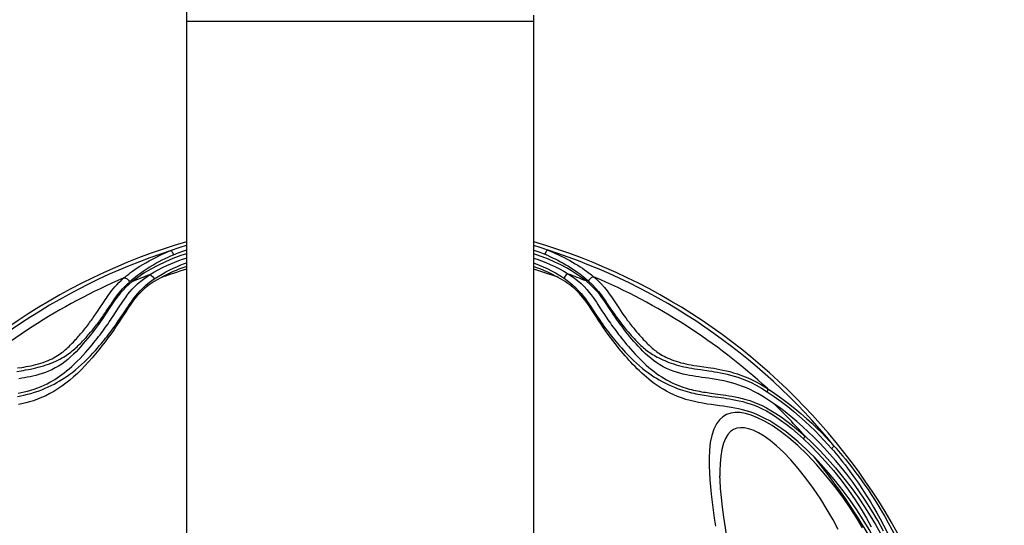
# Model space of a CAD drawing. Units: millimetres. Extents: x 197288 to 206785, y 6858 to 13184.
# Drawn here: x 200579 to 200749, y 9607 to 9694 of the extents above; entities that cross this region are included whole.
import ezdxf

# ---------------------------------------------------------------- set-up
doc = ezdxf.new("R2010")
doc.units = ezdxf.units.MM
doc.layers.add('DEFAULT', color=7, linetype='Continuous')
doc.layers.add('DiKom', color=7, linetype='Continuous')
doc.dimstyles.new('Qitele', dxfattribs={"dimscale": 85, "dimtxt": 4, "dimasz": 5, "dimexe": 4, "dimexo": 0, "dimgap": 3, "dimtad": 1, "dimdec": 0, "dimrnd": 10, "dimzin": 1, "dimtxsty": 'Standard', "dimblk": 'OBLIQUE', "dimcen": 5, "dimdle": 4, "dimclrd": 256, "dimclre": 256, "dimclrt": 256, "dimadec": 0, "dimazin": 0, "dimtfac": 1, "dimtdec": 0, "dimtmove": 0, "dimatfit": 3, "dimldrblk": 'OBLIQUE', "dimfxl": 6, "dimfxlon": 1, "dimlwd": 40, "dimlwe": 30, "dimarcsym": 0})

# ---------------------------------------------------------------- blocks, each defined once
blk = doc.blocks.new('FS-24301')
for p, q in [((200607.92, 10094.13), (200607.92, 9554.13)), ((200667.92, 9695.23), (200667.92, 9554.13)), ((200667.92, 9694.13), (200607.92, 9694.13)), ((200592.87, 9644.52), (200593.71, 9645.8)), ((200681.7, 9646.07), (200682.64, 9644.66)), ((200592.56, 9644.06), (200592.87, 9644.52)), ((200677.72, 9644.97), (200678.68, 9643.52)), ((200578.6, 9633.7), (200579.35, 9633.82)), ((200578.73, 9634.29), (200579.47, 9634.4)), ((200700.11, 9615.65), (200700.11, 9615.6))]:
    blk.add_line(p, q)
for points in [[(200597.12, 9649.85), (200597.37, 9650.06), (200597.65, 9650.29), (200597.94, 9650.52), (200598.27, 9650.76), (200598.62, 9651.02), (200599, 9651.29), (200599.42, 9651.57), (200599.87, 9651.86), (200600.37, 9652.17), (200600.9, 9652.48), (200601.46, 9652.79), (200602.03, 9653.1), (200602.61, 9653.39), (200603.18, 9653.67), (200603.74, 9653.93), (200604.28, 9654.17), (200604.78, 9654.39), (200605.27, 9654.58)], [(200607.92, 9654.02), (200606.95, 9653.7), (200605.6, 9653.2), (200604.28, 9652.64), (200602.99, 9652.02), (200601.75, 9651.35), (200600.57, 9650.65), (200599.5, 9649.93), (200598.51, 9649.18)], [(200605.27, 9654.58), (200605.54, 9654.69), (200605.84, 9654.8), (200606.15, 9654.92), (200606.48, 9655.04), (200606.83, 9655.16), (200607.19, 9655.28), (200607.56, 9655.4), (200607.92, 9655.51)], [(200605.27, 9654.58), (200605.33, 9654.53), (200605.39, 9654.44), (200605.47, 9654.32), (200605.55, 9654.18), (200605.62, 9654.02), (200605.69, 9653.85)], [(200605.69, 9653.85), (200605.95, 9653.96), (200606.23, 9654.07), (200606.52, 9654.19), (200606.83, 9654.3), (200607.15, 9654.42), (200607.48, 9654.54), (200607.83, 9654.66), (200607.92, 9654.69)], [(200667.92, 9655.51), (200668.23, 9655.41), (200668.62, 9655.29), (200668.98, 9655.16), (200669.34, 9655.04), (200669.67, 9654.91), (200669.99, 9654.79), (200670.28, 9654.68)], [(200667.92, 9654.68), (200667.95, 9654.67), (200668.3, 9654.55), (200668.64, 9654.42), (200668.97, 9654.3), (200669.28, 9654.18), (200669.58, 9654.06), (200669.86, 9653.94)], [(200676.97, 9649.33), (200676.17, 9649.94), (200675.34, 9650.52), (200674.48, 9651.06), (200673.57, 9651.58), (200672.61, 9652.09), (200671.58, 9652.59), (200670.51, 9653.06), (200669.39, 9653.51), (200668.24, 9653.92), (200667.92, 9654.02)], [(200670.28, 9654.68), (200670.22, 9654.62), (200670.15, 9654.53), (200670.08, 9654.42), (200670, 9654.27), (200669.93, 9654.11), (200669.86, 9653.94)], [(200670.28, 9654.68), (200670.75, 9654.49), (200671.23, 9654.28), (200671.71, 9654.07), (200672.2, 9653.85), (200672.7, 9653.61), (200673.19, 9653.37), (200673.69, 9653.11), (200674.17, 9652.85), (200674.65, 9652.58), (200675.11, 9652.31), (200675.55, 9652.04), (200675.97, 9651.78), (200676.36, 9651.52), (200676.72, 9651.27), (200677.06, 9651.03), (200677.37, 9650.8), (200677.66, 9650.58), (200677.92, 9650.37), (200678.15, 9650.18), (200678.36, 9650)], [(200598.07, 9649.14), (200598.31, 9649.35), (200598.57, 9649.58), (200598.84, 9649.81), (200599.14, 9650.05), (200599.47, 9650.31), (200599.83, 9650.58), (200600.22, 9650.86), (200600.64, 9651.15), (200601.11, 9651.45), (200601.6, 9651.76), (200602.12, 9652.07), (200602.66, 9652.38), (200603.2, 9652.67), (200603.74, 9652.95), (200604.26, 9653.21), (200604.77, 9653.44), (200605.24, 9653.66), (200605.69, 9653.85)], [(200601.55, 9650.38), (200602.3, 9650.83), (200603.04, 9651.25), (200603.78, 9651.63), (200604.51, 9651.97), (200605.22, 9652.29), (200605.92, 9652.58), (200606.6, 9652.84), (200607.26, 9653.08), (200607.89, 9653.29), (200607.92, 9653.29)], [(200602.32, 9649.67), (200603.01, 9650.11), (200603.7, 9650.52), (200604.38, 9650.9), (200605.05, 9651.25), (200605.71, 9651.56), (200606.35, 9651.85), (200606.97, 9652.11), (200607.57, 9652.34), (200607.92, 9652.47)], [(200667.92, 9653.29), (200668.52, 9653.09), (200669.28, 9652.81), (200670.03, 9652.51), (200670.79, 9652.19), (200671.57, 9651.82), (200672.36, 9651.42), (200673.15, 9650.99), (200673.94, 9650.52)], [(200667.92, 9652.45), (200668.18, 9652.36), (200668.87, 9652.08), (200669.56, 9651.78), (200670.26, 9651.46), (200670.98, 9651.1), (200671.71, 9650.7), (200672.45, 9650.27), (200673.17, 9649.8)], [(200669.86, 9653.94), (200670.29, 9653.76), (200670.74, 9653.56), (200671.19, 9653.34), (200671.65, 9653.12), (200672.11, 9652.89), (200672.58, 9652.64), (200673.04, 9652.39), (200673.5, 9652.13), (200673.94, 9651.86), (200674.37, 9651.59), (200674.79, 9651.33), (200675.18, 9651.06), (200675.54, 9650.8), (200675.88, 9650.55), (200676.2, 9650.31), (200676.49, 9650.08), (200676.75, 9649.87), (200676.99, 9649.66), (200677.21, 9649.47), (200677.41, 9649.29)], [(200607.92, 9651.81), (200607.64, 9651.71), (200607.13, 9651.54), (200606.63, 9651.35), (200606.14, 9651.15), (200605.65, 9650.95), (200605.17, 9650.73), (200604.7, 9650.52), (200604.24, 9650.29), (200603.79, 9650.06), (200603.36, 9649.83)], [(200672.14, 9649.95), (200671.72, 9650.17), (200671.29, 9650.39), (200670.85, 9650.61), (200670.4, 9650.82), (200669.93, 9651.03), (200669.46, 9651.23), (200668.98, 9651.42), (200668.49, 9651.6), (200668, 9651.78), (200667.92, 9651.8)], [(200593.71, 9645.8), (200593.9, 9646.07), (200594.09, 9646.36), (200594.3, 9646.65), (200594.51, 9646.96), (200594.74, 9647.27), (200594.99, 9647.6), (200595.26, 9647.94), (200595.56, 9648.29), (200595.88, 9648.65), (200596.25, 9649.03), (200596.66, 9649.43), (200597.12, 9649.85)], [(200598.51, 9649.18), (200597.96, 9648.71), (200597.44, 9648.23), (200596.97, 9647.75), (200596.52, 9647.25), (200596.12, 9646.75), (200595.73, 9646.25), (200595.37, 9645.75), (200595.03, 9645.25), (200594.69, 9644.75)], [(200594.96, 9645.4), (200595.15, 9645.68), (200595.35, 9645.98), (200595.56, 9646.28), (200595.79, 9646.59), (200596.03, 9646.91), (200596.29, 9647.25), (200596.58, 9647.59), (200596.89, 9647.96), (200597.24, 9648.33), (200597.63, 9648.73), (200598.07, 9649.14)], [(200596.44, 9645.05), (200596.68, 9645.42), (200596.93, 9645.8), (200597.2, 9646.19), (200597.49, 9646.6), (200597.8, 9647.02), (200598.15, 9647.44), (200598.52, 9647.88), (200598.95, 9648.33), (200599.44, 9648.8), (200600.03, 9649.3), (200600.73, 9649.83), (200601.55, 9650.38)], [(200596.81, 9643.37), (200597.72, 9644.74), (200597.97, 9645.12), (200598.24, 9645.51), (200598.52, 9645.91), (200598.82, 9646.33), (200599.15, 9646.75), (200599.52, 9647.18), (200599.92, 9647.63), (200600.39, 9648.1), (200600.92, 9648.59), (200601.56, 9649.11), (200602.32, 9649.67)], [(200597.12, 9649.85), (200597.26, 9649.85), (200597.4, 9649.82), (200597.55, 9649.77), (200597.69, 9649.68), (200597.81, 9649.57), (200597.92, 9649.44), (200598.01, 9649.29), (200598.07, 9649.14)], [(200603.36, 9649.83), (200602.37, 9649.24), (200601.47, 9648.63), (200600.67, 9648), (200599.96, 9647.34), (200599.34, 9646.67), (200598.8, 9646), (200598.31, 9645.33), (200597.85, 9644.66), (200597.43, 9644.01)], [(200601.55, 9650.38), (200601.69, 9650.36), (200601.83, 9650.29), (200601.98, 9650.17), (200602.12, 9650.02), (200602.23, 9649.85), (200602.32, 9649.67)], [(200678.82, 9643), (200678.12, 9644.06), (200677.8, 9644.55), (200677.5, 9645.01), (200677.2, 9645.44), (200676.92, 9645.83), (200676.64, 9646.2), (200676.37, 9646.54), (200676.1, 9646.85), (200675.84, 9647.15), (200675.57, 9647.43), (200675.3, 9647.7), (200675.02, 9647.96), (200674.73, 9648.21), (200674.42, 9648.46), (200674.09, 9648.71), (200673.74, 9648.97), (200673.37, 9649.22), (200672.97, 9649.46), (200672.57, 9649.71), (200672.14, 9649.95)], [(200673.94, 9650.52), (200673.8, 9650.49), (200673.66, 9650.42), (200673.51, 9650.3), (200673.37, 9650.16), (200673.26, 9649.98), (200673.17, 9649.8)], [(200673.17, 9649.8), (200673.93, 9649.25), (200674.58, 9648.71), (200675.17, 9648.17), (200675.69, 9647.63), (200676.13, 9647.13), (200676.52, 9646.66), (200676.86, 9646.21), (200677.17, 9645.78), (200677.45, 9645.37), (200677.72, 9644.97)], [(200673.94, 9650.52), (200674.75, 9649.97), (200675.48, 9649.43), (200676.11, 9648.88), (200676.66, 9648.34), (200677.13, 9647.83), (200677.53, 9647.35), (200677.88, 9646.9), (200678.2, 9646.46), (200678.49, 9646.05), (200678.76, 9645.65), (200679.01, 9645.26)], [(200680.75, 9644.97), (200680.43, 9645.45), (200680.09, 9645.93), (200679.73, 9646.44), (200679.33, 9646.96), (200678.87, 9647.51), (200678.34, 9648.09), (200677.7, 9648.69), (200676.97, 9649.33)], [(200678.36, 9650), (200678.22, 9650), (200678.08, 9649.98), (200677.93, 9649.92), (200677.79, 9649.83), (200677.67, 9649.72), (200677.56, 9649.59), (200677.47, 9649.44), (200677.41, 9649.29)], [(200677.41, 9649.29), (200678.07, 9648.66), (200678.64, 9648.05), (200679.13, 9647.48), (200679.56, 9646.93), (200679.95, 9646.4), (200680.31, 9645.89), (200680.65, 9645.39), (200681.28, 9644.45)], [(200678.36, 9650), (200679.05, 9649.36), (200679.65, 9648.75), (200680.16, 9648.17), (200680.6, 9647.61), (200681, 9647.08), (200681.36, 9646.56), (200681.7, 9646.07)], [(200597.43, 9644.01), (200596.59, 9642.72), (200596.18, 9642.08), (200595.74, 9641.44), (200595.3, 9640.79), (200594.84, 9640.14), (200594.36, 9639.48), (200593.85, 9638.8), (200593.33, 9638.12), (200592.78, 9637.43), (200592.2, 9636.73), (200591.61, 9636.03), (200591, 9635.33), (200590.37, 9634.65), (200589.72, 9633.99), (200589.07, 9633.35), (200588.41, 9632.75), (200587.75, 9632.18), (200587.08, 9631.65), (200586.4, 9631.15), (200585.72, 9630.68), (200585.03, 9630.25), (200584.33, 9629.86), (200583.62, 9629.5), (200582.9, 9629.17), (200582.19, 9628.89), (200581.5, 9628.64), (200580.81, 9628.43), (200580.15, 9628.25), (200579.5, 9628.1), (200578.88, 9627.97)], [(200594.69, 9644.75), (200594.04, 9643.75), (200593.72, 9643.27), (200593.39, 9642.79), (200593.06, 9642.31), (200592.73, 9641.83), (200592.38, 9641.36), (200592.02, 9640.87), (200591.65, 9640.39), (200591.28, 9639.91), (200590.89, 9639.43), (200590.5, 9638.96), (200590.1, 9638.5), (200589.7, 9638.03), (200589.28, 9637.57), (200588.84, 9637.11), (200588.38, 9636.66), (200587.91, 9636.22), (200587.42, 9635.78), (200586.9, 9635.37), (200586.37, 9634.98), (200585.82, 9634.62), (200585.25, 9634.3), (200584.68, 9634), (200584.11, 9633.74), (200583.55, 9633.52), (200582.99, 9633.32), (200582.44, 9633.15), (200581.91, 9633.01), (200581.4, 9632.89), (200580.9, 9632.78), (200580.42, 9632.68), (200579.94, 9632.6), (200579.47, 9632.52), (200578.98, 9632.44)], [(200579.35, 9633.82), (200579.72, 9633.88), (200580.13, 9633.95), (200580.55, 9634.02), (200580.99, 9634.11), (200581.43, 9634.2), (200581.87, 9634.3), (200582.31, 9634.41), (200582.76, 9634.53), (200583.21, 9634.67), (200583.66, 9634.82), (200584.11, 9634.98), (200584.53, 9635.14), (200584.94, 9635.31), (200585.33, 9635.49), (200585.69, 9635.66), (200586.04, 9635.84), (200586.36, 9636.01), (200586.66, 9636.18), (200586.94, 9636.35), (200587.2, 9636.52), (200587.45, 9636.68), (200587.7, 9636.86), (200587.94, 9637.04), (200588.18, 9637.23), (200588.4, 9637.42), (200588.62, 9637.6), (200588.83, 9637.79), (200589.03, 9637.97), (200589.22, 9638.15), (200589.41, 9638.33), (200589.59, 9638.52), (200589.79, 9638.72), (200589.99, 9638.93), (200590.19, 9639.14), (200590.38, 9639.35), (200590.58, 9639.56), (200590.76, 9639.78), (200590.95, 9639.99), (200591.13, 9640.2), (200591.31, 9640.41), (200591.49, 9640.63), (200591.67, 9640.84), (200591.85, 9641.06), (200592.02, 9641.28), (200592.2, 9641.5), (200592.37, 9641.72), (200592.54, 9641.94), (200592.7, 9642.16), (200592.86, 9642.37), (200593.01, 9642.57), (200593.16, 9642.78), (200593.3, 9642.98), (200593.45, 9643.19), (200593.6, 9643.4), (200593.76, 9643.63), (200593.92, 9643.86), (200594.08, 9644.1), (200594.96, 9645.4)], [(200579.47, 9634.4), (200579.84, 9634.46), (200580.24, 9634.53), (200580.65, 9634.6), (200581.07, 9634.69), (200581.5, 9634.78), (200581.92, 9634.88), (200582.34, 9634.99), (200582.76, 9635.12), (200583.18, 9635.25), (200583.59, 9635.4), (200584, 9635.56), (200584.38, 9635.73), (200584.73, 9635.9), (200585.06, 9636.08), (200585.37, 9636.25), (200585.66, 9636.43), (200585.93, 9636.6), (200586.17, 9636.78), (200586.4, 9636.95), (200586.62, 9637.11), (200586.82, 9637.28), (200587.03, 9637.46), (200587.24, 9637.64), (200587.44, 9637.83), (200587.64, 9638.02), (200587.84, 9638.21), (200588.02, 9638.4), (200588.2, 9638.58), (200588.38, 9638.76), (200588.55, 9638.94), (200588.72, 9639.13), (200588.91, 9639.34), (200589.09, 9639.55), (200589.28, 9639.76), (200589.46, 9639.97), (200589.64, 9640.19), (200589.82, 9640.4), (200590, 9640.61), (200590.17, 9640.83), (200590.34, 9641.04), (200590.52, 9641.26), (200590.69, 9641.48), (200590.86, 9641.7), (200591.03, 9641.92), (200591.19, 9642.14), (200591.36, 9642.36), (200591.52, 9642.58), (200591.68, 9642.8), (200591.83, 9643.01), (200591.98, 9643.22), (200592.12, 9643.43), (200592.27, 9643.63), (200592.56, 9644.06)], [(200595.37, 9643.41), (200595.57, 9643.71), (200596.44, 9645.05)], [(200679.01, 9645.26), (200679.49, 9644.53), (200679.71, 9644.18), (200680.14, 9643.53)], [(200696.99, 9632.67), (200696.45, 9632.75), (200695.92, 9632.83), (200695.4, 9632.92), (200694.87, 9633.01), (200694.34, 9633.12), (200693.78, 9633.24), (200693.21, 9633.39), (200692.63, 9633.56), (200692.05, 9633.75), (200691.47, 9633.97), (200690.89, 9634.23), (200690.31, 9634.51), (200689.74, 9634.83), (200689.19, 9635.18), (200688.66, 9635.56), (200688.15, 9635.96), (200687.67, 9636.37), (200687.21, 9636.79), (200686.78, 9637.21), (200686.37, 9637.63), (200685.98, 9638.04), (200685.61, 9638.45), (200685.25, 9638.86), (200684.9, 9639.28), (200684.55, 9639.7), (200684.2, 9640.13), (200683.86, 9640.56), (200683.52, 9640.99), (200683.19, 9641.43), (200682.87, 9641.86), (200682.56, 9642.29), (200682.26, 9642.73), (200681.96, 9643.16), (200681.66, 9643.6), (200681.36, 9644.05), (200680.75, 9644.97)], [(200681.28, 9644.45), (200681.59, 9644), (200681.9, 9643.56), (200682.2, 9643.13), (200682.51, 9642.72), (200682.81, 9642.32), (200683.11, 9641.93), (200683.4, 9641.55), (200683.69, 9641.19), (200683.98, 9640.85), (200684.25, 9640.52), (200684.52, 9640.21), (200684.78, 9639.92), (200685.04, 9639.63), (200685.29, 9639.36), (200685.53, 9639.11), (200685.77, 9638.86), (200686.01, 9638.63), (200686.24, 9638.4), (200686.46, 9638.19), (200686.69, 9637.99), (200686.9, 9637.8), (200687.12, 9637.62), (200687.33, 9637.44), (200687.55, 9637.27), (200687.77, 9637.11), (200687.99, 9636.95), (200688.23, 9636.79), (200688.47, 9636.64), (200688.72, 9636.49), (200688.98, 9636.34), (200689.26, 9636.18), (200689.56, 9636.03), (200689.88, 9635.87), (200690.22, 9635.72), (200690.57, 9635.56), (200690.93, 9635.41), (200691.31, 9635.26), (200691.71, 9635.12), (200692.11, 9634.99), (200692.53, 9634.86), (200692.96, 9634.74), (200693.4, 9634.63), (200693.85, 9634.52), (200694.31, 9634.43), (200694.77, 9634.34), (200695.24, 9634.25), (200695.73, 9634.17), (200696.23, 9634.09), (200696.74, 9634.02)], [(200682.64, 9644.66), (200682.94, 9644.22), (200683.24, 9643.78), (200683.53, 9643.37), (200683.83, 9642.96), (200684.11, 9642.57), (200684.4, 9642.19), (200684.68, 9641.83), (200684.95, 9641.48), (200685.22, 9641.15), (200685.47, 9640.84), (200685.72, 9640.54), (200685.96, 9640.26), (200686.2, 9639.98), (200686.42, 9639.73), (200686.65, 9639.48), (200686.87, 9639.24), (200687.08, 9639.02), (200687.28, 9638.8), (200687.48, 9638.6), (200687.68, 9638.41), (200687.87, 9638.22), (200688.06, 9638.05), (200688.25, 9637.88), (200688.43, 9637.71), (200688.62, 9637.55), (200688.82, 9637.39), (200689.01, 9637.24), (200689.22, 9637.08), (200689.44, 9636.93), (200689.67, 9636.78), (200689.91, 9636.62), (200690.18, 9636.46), (200690.47, 9636.31), (200690.77, 9636.15), (200691.09, 9636), (200691.43, 9635.85), (200691.78, 9635.71), (200692.15, 9635.57), (200692.54, 9635.45), (200692.94, 9635.33), (200693.36, 9635.21), (200693.79, 9635.11), (200694.22, 9635.01), (200694.67, 9634.92), (200695.13, 9634.83), (200695.61, 9634.75), (200696.1, 9634.68), (200696.6, 9634.6)], [(200578.74, 9629.38), (200579.28, 9629.49), (200579.84, 9629.61), (200580.43, 9629.75), (200581.03, 9629.91), (200581.66, 9630.1), (200582.29, 9630.31), (200582.91, 9630.54), (200583.5, 9630.78), (200584.05, 9631.03), (200584.56, 9631.27), (200585.05, 9631.52), (200585.51, 9631.77), (200585.95, 9632.03), (200586.4, 9632.3), (200586.84, 9632.58), (200587.3, 9632.89), (200587.78, 9633.23), (200588.27, 9633.59), (200588.77, 9633.99), (200589.28, 9634.42), (200589.8, 9634.88), (200590.31, 9635.36), (200590.83, 9635.87), (200591.33, 9636.37), (200591.77, 9636.85), (200592.18, 9637.3), (200592.54, 9637.71), (200592.86, 9638.09), (200593.16, 9638.44), (200593.44, 9638.78), (200593.7, 9639.1), (200593.96, 9639.42), (200594.21, 9639.74), (200594.45, 9640.05), (200594.69, 9640.37), (200594.93, 9640.68), (200595.16, 9640.99), (200595.38, 9641.3), (200595.6, 9641.6), (200595.81, 9641.9), (200596.01, 9642.18), (200596.21, 9642.47), (200596.4, 9642.76), (200596.6, 9643.05), (200596.81, 9643.37)], [(200578.82, 9629.93), (200579.35, 9630.04), (200579.89, 9630.16), (200580.46, 9630.3), (200581.03, 9630.46), (200581.63, 9630.65), (200582.22, 9630.86), (200582.8, 9631.1), (200583.35, 9631.34), (200583.85, 9631.58), (200584.33, 9631.83), (200584.76, 9632.08), (200585.18, 9632.33), (200585.59, 9632.59), (200585.98, 9632.86), (200586.38, 9633.15), (200586.79, 9633.46), (200587.22, 9633.8), (200587.66, 9634.17), (200588.12, 9634.57), (200588.58, 9635), (200589.06, 9635.46), (200589.53, 9635.95), (200590.01, 9636.46), (200590.48, 9636.97), (200590.9, 9637.45), (200591.29, 9637.91), (200591.63, 9638.32), (200591.94, 9638.7), (200592.23, 9639.06), (200592.5, 9639.4), (200592.75, 9639.72), (200593, 9640.04), (200593.24, 9640.36), (200593.47, 9640.68), (200593.71, 9641), (200593.94, 9641.32), (200594.16, 9641.63), (200594.38, 9641.94), (200594.59, 9642.25), (200594.79, 9642.54), (200594.99, 9642.83), (200595.37, 9643.41)], [(200678.68, 9643.52), (200678.9, 9643.19), (200679.12, 9642.87), (200679.33, 9642.57), (200679.53, 9642.27), (200679.74, 9641.97), (200679.96, 9641.68), (200680.18, 9641.37), (200680.41, 9641.06), (200680.65, 9640.74), (200680.89, 9640.43), (200681.14, 9640.1), (200681.39, 9639.78), (200681.65, 9639.46), (200681.91, 9639.13), (200682.19, 9638.81), (200682.47, 9638.47), (200682.76, 9638.12), (200683.08, 9637.76), (200683.42, 9637.38), (200683.79, 9636.98), (200684.21, 9636.54), (200684.66, 9636.08), (200685.16, 9635.6), (200685.69, 9635.11), (200686.21, 9634.65), (200686.74, 9634.21), (200687.26, 9633.81), (200687.76, 9633.44), (200688.24, 9633.1), (200688.71, 9632.79), (200689.17, 9632.51), (200689.63, 9632.23), (200690.11, 9631.97), (200690.61, 9631.7), (200691.15, 9631.44), (200691.7, 9631.19), (200692.24, 9630.96), (200692.75, 9630.76), (200693.22, 9630.59), (200693.66, 9630.45), (200694.06, 9630.32), (200694.45, 9630.21), (200694.83, 9630.11), (200695.21, 9630.01), (200695.59, 9629.93), (200695.96, 9629.85), (200696.32, 9629.77), (200696.68, 9629.71), (200697.03, 9629.64), (200697.37, 9629.59), (200697.71, 9629.54), (200698.05, 9629.48), (200698.39, 9629.44), (200698.74, 9629.39), (200699.89, 9629.23)], [(200700.04, 9627.78), (200698.64, 9627.97), (200697.92, 9628.07), (200697.18, 9628.19), (200696.43, 9628.32), (200695.69, 9628.48), (200694.94, 9628.66), (200694.21, 9628.87), (200693.49, 9629.11), (200692.8, 9629.38), (200692.14, 9629.66), (200691.5, 9629.96), (200690.9, 9630.28), (200690.33, 9630.61), (200689.78, 9630.94), (200689.26, 9631.29), (200688.77, 9631.63), (200688.3, 9631.98), (200687.85, 9632.34), (200687.42, 9632.69), (200687, 9633.05), (200686.6, 9633.42), (200686.2, 9633.79), (200685.82, 9634.17), (200685.45, 9634.54), (200685.08, 9634.91), (200684.73, 9635.29), (200684.39, 9635.66), (200684.06, 9636.03), (200683.73, 9636.4), (200683.4, 9636.79), (200683.07, 9637.19), (200682.72, 9637.61), (200682.37, 9638.06), (200682, 9638.52), (200681.62, 9639.02), (200681.22, 9639.54), (200680.82, 9640.08), (200680.41, 9640.66), (200679.99, 9641.24), (200679.59, 9641.84), (200679.19, 9642.43), (200678.82, 9643)], [(200680.14, 9643.53), (200680.35, 9643.22), (200680.55, 9642.92), (200680.76, 9642.62), (200680.96, 9642.32), (200681.18, 9642.01), (200681.4, 9641.7), (200681.63, 9641.38), (200681.87, 9641.06), (200682.11, 9640.74), (200682.36, 9640.41), (200682.61, 9640.09), (200682.86, 9639.76), (200683.12, 9639.43), (200683.39, 9639.09), (200683.68, 9638.74), (200683.98, 9638.37), (200684.31, 9637.99), (200684.66, 9637.58), (200685.05, 9637.14), (200685.47, 9636.68), (200685.94, 9636.19), (200686.42, 9635.7), (200686.91, 9635.23), (200687.39, 9634.79), (200687.85, 9634.39), (200688.3, 9634.02), (200688.74, 9633.68), (200689.16, 9633.36), (200689.57, 9633.08), (200689.98, 9632.8), (200690.42, 9632.53), (200690.87, 9632.27), (200691.36, 9632), (200691.87, 9631.75), (200692.37, 9631.52), (200692.84, 9631.32), (200693.28, 9631.15), (200693.69, 9631), (200694.08, 9630.87), (200694.45, 9630.76), (200694.81, 9630.66), (200695.17, 9630.57), (200695.54, 9630.48), (200695.89, 9630.4), (200696.25, 9630.33), (200696.59, 9630.26), (200696.94, 9630.2), (200697.27, 9630.14), (200697.6, 9630.09), (200697.94, 9630.04), (200698.27, 9629.99), (200698.62, 9629.94), (200699.77, 9629.79)], [(200696.6, 9634.6), (200698.08, 9634.39), (200698.56, 9634.32), (200699.05, 9634.24), (200699.56, 9634.15), (200700.09, 9634.05), (200700.64, 9633.94), (200701.22, 9633.81), (200701.82, 9633.66), (200702.46, 9633.48), (200703.13, 9633.27), (200703.85, 9633.01), (200704.63, 9632.71), (200705.46, 9632.34), (200706.35, 9631.89), (200707.3, 9631.36), (200708.32, 9630.75)], [(200696.74, 9634.02), (200698.22, 9633.81), (200698.71, 9633.73), (200699.2, 9633.65), (200699.7, 9633.57), (200700.23, 9633.47), (200700.78, 9633.35), (200701.35, 9633.23), (200701.94, 9633.07), (200702.57, 9632.9), (200703.23, 9632.69), (200703.94, 9632.44), (200704.69, 9632.13), (200705.49, 9631.76), (200706.36, 9631.32), (200707.28, 9630.79), (200708.27, 9630.18)], [(200709.37, 9628.18), (200708.69, 9628.64), (200708.01, 9629.08), (200707.33, 9629.49), (200706.66, 9629.88), (200705.99, 9630.23), (200705.33, 9630.55), (200704.68, 9630.84), (200704.03, 9631.1), (200703.39, 9631.33), (200702.75, 9631.54), (200702.11, 9631.73), (200701.45, 9631.89), (200700.78, 9632.05), (200700.11, 9632.18), (200699.44, 9632.31), (200698.78, 9632.41), (200698.16, 9632.51), (200696.99, 9632.67)], [(200708.32, 9630.75), (200708.35, 9630.67), (200708.36, 9630.59), (200708.35, 9630.5), (200708.34, 9630.4), (200708.31, 9630.29), (200708.27, 9630.18)], [(200708.27, 9630.18), (200709.5, 9629.35), (200710.68, 9628.5), (200711.82, 9627.63), (200712.89, 9626.75), (200713.89, 9625.9), (200714.83, 9625.05), (200715.71, 9624.23), (200716.55, 9623.41), (200717.33, 9622.62), (200718.06, 9621.85), (200718.76, 9621.1), (200719.41, 9620.37)], [(200708.32, 9630.75), (200709.59, 9629.91), (200710.81, 9629.05), (200711.97, 9628.17), (200713.08, 9627.29), (200714.11, 9626.43), (200715.08, 9625.58), (200715.99, 9624.74), (200716.85, 9623.92), (200717.65, 9623.13), (200718.41, 9622.35), (200719.13, 9621.59), (200719.8, 9620.85)], [(200699.77, 9629.79), (200700.2, 9629.73), (200700.65, 9629.66), (200701.14, 9629.59), (200701.65, 9629.51), (200702.18, 9629.42), (200702.74, 9629.31), (200703.33, 9629.18), (200703.95, 9629.03), (200704.6, 9628.86), (200705.27, 9628.65), (200705.96, 9628.4), (200706.66, 9628.12), (200707.39, 9627.79), (200708.14, 9627.41), (200708.93, 9626.97), (200709.79, 9626.44), (200710.69, 9625.84), (200711.67, 9625.13), (200712.68, 9624.35), (200713.7, 9623.5), (200714.76, 9622.57)], [(200699.89, 9629.23), (200700.33, 9629.18), (200700.78, 9629.11), (200701.26, 9629.04), (200701.77, 9628.96), (200702.31, 9628.86), (200702.86, 9628.76), (200703.44, 9628.63), (200704.05, 9628.48), (200704.69, 9628.3), (200705.35, 9628.09), (200706.03, 9627.85), (200706.71, 9627.57), (200707.41, 9627.24), (200708.14, 9626.87), (200708.9, 9626.43), (200709.73, 9625.91), (200710.6, 9625.3), (200711.54, 9624.61), (200712.52, 9623.83), (200713.52, 9622.98), (200714.53, 9622.07)], [(200716.37, 9618.93), (200715.69, 9619.6), (200715.01, 9620.26), (200714.32, 9620.9), (200713.63, 9621.52), (200712.94, 9622.11), (200712.24, 9622.69), (200711.53, 9623.24), (200710.83, 9623.76), (200710.12, 9624.25), (200709.41, 9624.71), (200708.71, 9625.14), (200708, 9625.53), (200707.31, 9625.88), (200706.63, 9626.19), (200705.96, 9626.46), (200705.3, 9626.69), (200704.64, 9626.9), (200703.99, 9627.07), (200703.33, 9627.23), (200702.68, 9627.36), (200702.03, 9627.49), (200701.37, 9627.59), (200700.71, 9627.69), (200700.04, 9627.78)], [(200728.4, 9606.11), (200727.37, 9607.96), (200726.3, 9609.75), (200725.21, 9611.47), (200724.13, 9613.08), (200723.06, 9614.57), (200722.03, 9615.94), (200721.03, 9617.19), (200720.06, 9618.34), (200719.12, 9619.42), (200718.19, 9620.44), (200717.27, 9621.41), (200716.32, 9622.35), (200715.37, 9623.27), (200714.39, 9624.17), (200713.4, 9625.04), (200712.39, 9625.89), (200711.38, 9626.69), (200710.38, 9627.46), (200709.37, 9628.18)], [(200724.77, 9606.71), (200723.75, 9608.38), (200722.63, 9610.11), (200721.38, 9611.91), (200719.97, 9613.82), (200718.44, 9615.74), (200716.82, 9617.6), (200715.17, 9619.34), (200713.57, 9620.88), (200712.02, 9622.22), (200710.54, 9623.37), (200709.14, 9624.33), (200707.84, 9625.11), (200706.63, 9625.71), (200705.53, 9626.14), (200704.52, 9626.43), (200703.6, 9626.58), (200702.76, 9626.59), (200701.98, 9626.49), (200701.27, 9626.25), (200700.62, 9625.87), (200700.03, 9625.34), (200699.5, 9624.62), (200699.06, 9623.73), (200698.71, 9622.63), (200698.45, 9621.4), (200698.31, 9620.08), (200698.24, 9618.73), (200698.24, 9617.44), (200698.29, 9616.17), (200698.36, 9614.97), (200698.46, 9613.77), (200698.6, 9612.47), (200698.75, 9611.13), (200698.93, 9609.74), (200699.13, 9608.34), (200699.34, 9606.95)], [(200720.56, 9606.4), (200719.66, 9608.07), (200718.66, 9609.8), (200717.52, 9611.64), (200716.28, 9613.48), (200714.97, 9615.28), (200713.65, 9616.95), (200712.35, 9618.43), (200711.1, 9619.73), (200709.91, 9620.84), (200708.79, 9621.77), (200707.74, 9622.52), (200706.76, 9623.1), (200705.88, 9623.53), (200705.07, 9623.81), (200704.33, 9623.96), (200703.65, 9623.98), (200703.03, 9623.88), (200702.46, 9623.66), (200701.94, 9623.31), (200701.47, 9622.8), (200701.05, 9622.12), (200700.71, 9621.28), (200700.43, 9620.23), (200700.24, 9619.05), (200700.14, 9617.8), (200700.1, 9616.51), (200700.11, 9615.65)], [(200714.75, 9622.58), (200714.75, 9622.51), (200714.73, 9622.44), (200714.7, 9622.35), (200714.66, 9622.26), (200714.6, 9622.16), (200714.53, 9622.07)], [(200714.53, 9622.07), (200715.77, 9620.88), (200717.05, 9619.57), (200718.38, 9618.12), (200719.72, 9616.56), (200721.05, 9614.89), (200722.31, 9613.18), (200723.46, 9611.52), (200724.5, 9609.9), (200725.43, 9608.36), (200726.27, 9606.88)], [(200714.76, 9622.57), (200716.03, 9621.38), (200717.35, 9620.06), (200718.72, 9618.6), (200720.11, 9617.03), (200721.49, 9615.34), (200722.81, 9613.63), (200724.02, 9611.95), (200725.12, 9610.32), (200726.1, 9608.77), (200726.99, 9607.27), (200727.82, 9605.81)], [(200719.8, 9620.85), (200719.78, 9620.8), (200719.74, 9620.73), (200719.68, 9620.65), (200719.6, 9620.56), (200719.51, 9620.47), (200719.41, 9620.37)], [(200719.41, 9620.37), (200719.77, 9619.96), (200720.14, 9619.52), (200720.52, 9619.06), (200720.91, 9618.58), (200721.32, 9618.08), (200721.74, 9617.54), (200722.17, 9616.97), (200722.62, 9616.38), (200723.07, 9615.74), (200723.55, 9615.08), (200724.04, 9614.37), (200724.54, 9613.63), (200725.05, 9612.85), (200725.58, 9612.02), (200726.12, 9611.15), (200726.66, 9610.23), (200727.22, 9609.26), (200727.79, 9608.24), (200728.37, 9607.17), (200728.96, 9606.04), (200729.55, 9604.85), (200730.15, 9603.59)], [(200719.8, 9620.85), (200720.18, 9620.44), (200720.56, 9620), (200720.96, 9619.54), (200721.37, 9619.06), (200721.79, 9618.55), (200722.23, 9618.01), (200722.68, 9617.44), (200723.14, 9616.84), (200723.62, 9616.2), (200724.12, 9615.53), (200724.63, 9614.82), (200725.16, 9614.07), (200725.7, 9613.28), (200726.25, 9612.45), (200726.82, 9611.57), (200727.39, 9610.65), (200727.98, 9609.67), (200728.58, 9608.64), (200729.19, 9607.56), (200729.81, 9606.42), (200730.43, 9605.22), (200731.06, 9603.96)], [(200732.55, 9591.51), (200732.02, 9593.04), (200731.46, 9594.55), (200730.87, 9596.06), (200730.26, 9597.55), (200729.63, 9599), (200728.98, 9600.44), (200728.31, 9601.84), (200727.59, 9603.27), (200726.78, 9604.79), (200725.88, 9606.38), (200724.87, 9608.06), (200723.77, 9609.77), (200722.61, 9611.45), (200721.4, 9613.1), (200720.16, 9614.67), (200718.9, 9616.17), (200717.64, 9617.59), (200716.37, 9618.93)], [(200702.9, 9596.18), (200702.09, 9600.67), (200701.72, 9602.76), (200701.38, 9604.75), (200701.07, 9606.67), (200700.79, 9608.5), (200700.55, 9610.26), (200700.36, 9611.92), (200700.21, 9613.49), (200700.13, 9614.92), (200700.11, 9615.65)]]:
    blk.add_lwpolyline(points)
for radius, start, end in [(106.29, 106.4026, 179.5652), (106.29, 0.4348, 73.5974), (105.63, 108.0081, 141.3476), (105.63, 39.177, 72.1588), (101.75, 107.1493, 109.8574), (101.75, 70.3464, 72.8504), (104.05, 113.0853, 132.915), (102.9, 110.7002, 112.5182), (102.9, 67.6968, 69.5085), (104.05, 47.421, 67.1309), (102.9, 41.6961, 46.0239), (101.75, 21.5583, 39.558)]:
    blk.add_arc((200637.92, 9554.13), radius, start, end)
blk = doc.blocks.new('_Oblique')
at = {"color": 0, "linetype": 'ByBlock', "lineweight": -2}
blk.add_line((-0.5, -0.5), (0.5, 0.5), dxfattribs=at)
blk = doc.blocks.new('*D10')
at = {"layer": 'Defpoints', "color": 0, "transparency": 16777216}
for p in [(201610.66, 11253.8), (198173.25, 8394.45), (201610.66, 8394.45)]:
    blk.add_point(p, dxfattribs=at)
at = {"layer": 'DiKom', "lineweight": 40, "transparency": 16777216}
blk.add_line((198173.25, 11423.8), (198173.25, 8224.45), dxfattribs=at)
at = {"layer": 'DiKom', "lineweight": 30, "transparency": 16777216}
for p, q in [((198428.25, 11253.8), (198003.25, 11253.8)), ((198428.25, 8394.45), (198003.25, 8394.45))]:
    blk.add_line(p, q, dxfattribs=at)
at = {"layer": 'DiKom', "lineweight": 40, "transparency": 16777216, "xscale": 170, "yscale": 170, "zscale": 170}
for p, rotation in [((198173.25, 11253.8), 90), ((198173.25, 8394.45), 270)]:
    blk.add_blockref('_Oblique', p, dxfattribs=dict(at, rotation=rotation))
at = {"layer": 'DiKom', "transparency": 16777216, "insert": (197939.95, 9824.13), "char_height": 170, "attachment_point": 5, "rotation": 90}
blk.add_mtext('2860', dxfattribs=at)

msp = doc.modelspace()

# ---------------------------------------------------------------- block references
at = {"layer": 'DEFAULT'}
msp.add_blockref('FS-24301', (0, 0), dxfattribs=at)

# ---------------------------------------------------------------- dimensions: what is measured, and where the dimension line sits
at = {"layer": 'DiKom'}
dim = msp.add_linear_dim(base=(198173.25, 8394.45), p1=(201610.66, 11253.8), p2=(201610.66, 8394.45), angle=90, dimstyle='Qitele', override={"dimtxt": 2, "dimasz": 2, "dimexe": 2, "dimgap": 1.7, "dimdle": 2, "dimfxl": 3}, dxfattribs=at)
dim.commit()
dim.dimension.update_dxf_attribs({"geometry": '*D10', "text_midpoint": (197939.95, 9824.13)})

doc.saveas('drawing.dxf')
